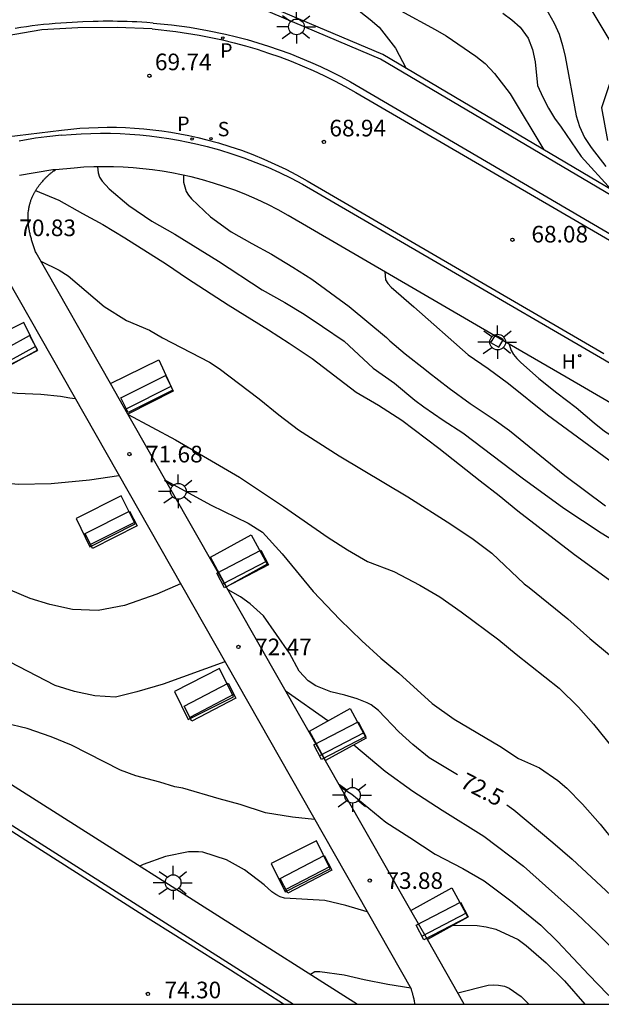
# Model space of a CAD drawing. Units: metres. Extents: x 581343 to 581695, y 4796039 to 4796290.
# Drawn here: x 581615 to 581641, y 4796040 to 4796085 of the extents above; entities that cross this region are included whole.
import ezdxf

# ---------------------------------------------------------------- set-up
doc = ezdxf.new("R2010")
doc.units = ezdxf.units.M
for name, color, linetype in [('010106', 9, 'Continuous'), ('020104', 34, 'Continuous'), ('020204', 9, 'Continuous'), ('020307', 24, 'Continuous'), ('020308', 9, 'Continuous'), ('060108', 9, 'Continuous'), ('060113', 4, 'Continuous'), ('060124', 9, 'Continuous'), ('070105', 6, 'Continuous'), ('090202', 1, 'Continuous'), ('100105', 3, 'Continuous'), ('100112', 9, 'Continuous'), ('200204', 4, 'Continuous'), ('200304', 4, 'Continuous'), ('210204', 9, 'Continuous'), ('210205', 4, 'Continuous'), ('210304', 9, 'Continuous'), ('210305', 4, 'Continuous'), ('250206', 9, 'Continuous')]:
    doc.layers.add(name, color=color, linetype=linetype)
doc.layers.add('020105', color=24, linetype='Continuous', lineweight=30)
doc.styles.add('ARIAL', font='ARIAL.TTF', dxfattribs={"height": 1})
doc.styles.add('ARIALI', font='ARIALI.TTF', dxfattribs={"height": 1})
doc.styles.add('ROMANS', font='romans__.ttf', dxfattribs={"height": 1})

# ---------------------------------------------------------------- blocks, each defined once
blk = doc.blocks.new('PLUVI3')
blk.add_circle((0, 0), 0.055)
blk = doc.blocks.new('HIDRAN')
blk.add_circle((0, 0), 0.055)
blk = doc.blocks.new('COTAPU')
blk.add_circle((0, 0), 0.075)
blk = doc.blocks.new('FAROLA')
for p, q in [((-0.63, 0.51), (-0.255, 0.245)), ((0, 0.355), (0, 0.755)), ((0.605, 0.49), (0.276, 0.223)), ((-0.355, 0), (-0.895, 0)), ((0.355, 0), (0.855, 0)), ((-0.65, -0.52), (-0.255, -0.24)), ((0, -0.355), (0, -0.755)), ((0.585, -0.52), (0.256, -0.246))]:
    blk.add_line(p, q)
blk.add_circle((0, 0), 0.355)
blk = doc.blocks.new('SANEA')
blk.add_circle((0, 0), 0.055)
blk = doc.blocks.new('BANCO')
blk.add_line((1.125, 0.1875), (-1.125, 0.1875))
blk.add_lwpolyline([(1.125, 0.75), (1.125, 0), (-1.125, 0), (-1.125, 0.75)], close=True)

msp = doc.modelspace()

# ---------------------------------------------------------------- linework, layer by layer
at = {"layer": '010106', "flags": 128}
msp.add_lwpolyline([(581344.222, 4796040.195), (581694.213, 4796040.187), (581694.218, 4796290.18), (581344.228, 4796290.187)], close=True, dxfattribs=at)
at = {"layer": '020104', "flags": 128}
for points, elevation in [([(581628.325, 4796088.567), (581628.655, 4796088.137), (581629.305, 4796087.197), (581629.685, 4796086.757), (581630.075, 4796086.437), (581630.925, 4796085.807), (581631.405, 4796085.497), (581632.415, 4796085.027), (581633.965, 4796084.187), (581634.465, 4796083.897), (581635.805, 4796082.977), (581636.225, 4796082.647), (581636.635, 4796082.197), (581637.355, 4796081.277), (581638.868, 4796078.759)], 64), ([(581627.845, 4796087.737), (581628.395, 4796086.417), (581628.785, 4796086.087), (581629.225, 4796085.777), (581630.605, 4796084.967), (581631.035, 4796084.637), (581631.445, 4796084.297), (581632.175, 4796083.347), (581632.657, 4796082.432)], 64.5), ([(581638.785, 4796085.427), (581639.335, 4796084.467), (581639.555, 4796083.977), (581639.715, 4796083.457), (581639.825, 4796082.967), (581640.325, 4796080.287), (581640.475, 4796079.807), (581640.695, 4796079.307), (581640.995, 4796078.857), (581641.665, 4796078.007)], 63), ([(581637.015, 4796084.927), (581637.425, 4796084.627), (581637.805, 4796084.287), (581638.155, 4796083.797), (581638.355, 4796083.277), (581638.475, 4796082.727), (581638.585, 4796081.657), (581638.815, 4796081.137), (581639.075, 4796080.637), (581639.345, 4796080.177), (581639.655, 4796079.777), (581640.555, 4796078.447), (581641.925, 4796076.952)], 63.5), ([(581622.607, 4796077.609), (581622.61, 4796077.297), (581622.732, 4796076.878), (581622.839, 4796076.705), (581622.969, 4796076.546), (581623.833, 4796075.728), (581624.755, 4796075.054), (581625.691, 4796074.525), (581626.578, 4796074.046), (581627.55, 4796073.458), (581628.408, 4796072.915), (581630.086, 4796071.676), (581631.771, 4796070.278), (581631.915, 4796070.133), (581632.606, 4796069.54), (581633.492, 4796068.859), (581633.657, 4796068.714), (581634.594, 4796067.99), (581635.544, 4796067.301), (581636.632, 4796066.584), (581637.316, 4796066.091), (581639.815, 4796064.049), (581641.652, 4796062.679)], 69.5), ([(581615.937, 4796076.912), (581616.994, 4796076.484), (581618.059, 4796075.882), (581618.974, 4796075.389), (581619.961, 4796074.787), (581621.842, 4796073.598), (581622.8, 4796072.953), (581624.623, 4796071.764), (581626.445, 4796070.626), (581627.375, 4796070.024), (581628.419, 4796069.336), (581630.407, 4796067.815), (581631.416, 4796067.227), (581632.461, 4796066.56), (581634.124, 4796065.285), (581635.989, 4796063.808), (581636.846, 4796063.149), (581637.696, 4796062.453), (581640.253, 4796060.49), (581642.117, 4796059.128)], 70.5), ([(581616.179, 4796073.722), (581617.005, 4796073.316), (581617.402, 4796073.069), (581619.029, 4796071.679), (581620.045, 4796071.048), (581621.076, 4796070.612), (581621.667, 4796070.271), (581623.785, 4796069.168), (581624.225, 4796068.886), (581626.033, 4796067.517), (581626.918, 4796066.792), (581627.797, 4796066.119), (581629.641, 4796064.937), (581632.739, 4796063.095), (581634.67, 4796061.863), (581635.672, 4796061.182), (581636.514, 4796060.544), (581637.975, 4796059.161), (581638.199, 4796059.002), (581639.955, 4796057.59), (581640.941, 4796056.692), (581641.827, 4796055.968)], 71), ([(581631.692, 4796073.257), (581631.728, 4796072.891), (581631.828, 4796072.717), (581631.987, 4796072.551), (581633.002, 4796071.675), (581635.457, 4796069.503), (581636.357, 4796068.887), (581637.279, 4796068.206), (581639.029, 4796066.793), (581641.795, 4796064.765), (581642.925, 4796063.896), (581643.688, 4796063.424), (581644.077, 4796063.127), (581645.885, 4796061.838), (581646.829, 4796061.258), (581648.752, 4796059.975), (581649.646, 4796059.416), (581650.64, 4796058.735), (581651.468, 4796058.112), (581653.383, 4796056.541), (581655.133, 4796055.208), (581656.768, 4796054.015)], 68.5), ([(581606.757, 4796072.95), (581607.225, 4796072.564), (581607.814, 4796071.66), (581608.109, 4796071.356), (581608.297, 4796071.247), (581608.852, 4796070.978), (581609.27, 4796070.746), (581610.192, 4796070.123), (581611.272, 4796069.427), (581612.173, 4796068.869), (581613.166, 4796068.296), (581614.168, 4796067.947), (581614.688, 4796067.815), (581615.113, 4796067.771), (581616.181, 4796067.732), (581617.069, 4796067.635), (581617.48, 4796067.555), (581617.719, 4796067.528)], 71.5), ([(581637.286, 4796070.017), (581637.392, 4796069.692), (581637.506, 4796069.511), (581637.65, 4796069.331), (581637.809, 4796069.171), (581638.644, 4796068.426), (581639.458, 4796067.781), (581640.329, 4796067.129), (581641.143, 4796066.427), (581641.611, 4796066.05), (581643.621, 4796064.789), (581645.024, 4796063.745), (581646.883, 4796062.427), (581647.898, 4796061.753), (581650.549, 4796059.876), (581652.306, 4796058.406), (581653.098, 4796057.768), (581654.971, 4796056.392), (581656.173, 4796055.479), (581657.155, 4796054.671)], 68), ([(581603.056, 4796068.133), (581603.439, 4796068.381), (581603.634, 4796068.467), (581604.305, 4796068.703), (581605.02, 4796068.752), (581605.237, 4796068.722), (581605.453, 4796068.65), (581605.633, 4796068.512), (581605.791, 4796068.36), (581607.129, 4796066.696), (581607.345, 4796066.623), (581607.98, 4796066.506), (581608.975, 4796066.193), (581610.021, 4796065.786), (581611.13, 4796065.213), (581612.016, 4796064.712), (581612.916, 4796064.132), (581613.632, 4796063.872), (581614.415, 4796063.746), (581615.147, 4796063.67), (581616.636, 4796063.697), (581618.379, 4796063.86), (581619.7, 4796064.048)], 72), ([(581620.119, 4796066.804), (581622.253, 4796065.658), (581625.142, 4796063.975), (581627.123, 4796062.656), (581629.14, 4796061.258), (581630.012, 4796060.699), (581630.92, 4796060.17), (581632.102, 4796059.719), (581633.27, 4796059.11), (581634.17, 4796058.58), (581635.143, 4796057.899), (581636.842, 4796056.639), (581637.613, 4796055.987), (581639.556, 4796054.451), (581640.427, 4796053.604), (581641.103, 4796052.83), (581642.513, 4796051.101)], 71.5), ([(581621.812, 4796063.831), (581623.861, 4796062.71), (581625.528, 4796061.902), (581626.172, 4796061.49), (581627.068, 4796060.513), (581628.457, 4796058.82), (581629.669, 4796057.557), (581630.654, 4796056.597), (581631.513, 4796055.814), (581632.321, 4796055.132), (581633.836, 4796053.768), (581634.826, 4796053.057), (581636.886, 4796051.832), (581637.721, 4796051.288), (581638.666, 4796050.86), (581639.501, 4796050.294), (581639.905, 4796049.94), (581640.617, 4796049.223), (581641.408, 4796048.319), (581642.084, 4796047.472)], 72), ([(581624.478, 4796055.652), (581621.688, 4796054.638), (581620.501, 4796054.284), (581619.542, 4796054.057), (581618.607, 4796054.107), (581617.698, 4796054.309), (581616.83, 4796054.58), (581614.769, 4796055.639), (581613.724, 4796056.14), (581612.57, 4796056.526), (581612.087, 4796056.657), (581611.582, 4796056.767), (581610.673, 4796056.914), (581609.461, 4796056.903), (581608.392, 4796056.863), (581607.981, 4796056.82), (581607.771, 4796056.763), (581607.179, 4796056.498), (581606.998, 4796056.354), (581606.218, 4796055.586)], 73), ([(581629.121, 4796052.975), (581627.239, 4796054.303)], 73), ([(581628.528, 4796048.535), (581627.524, 4796048.632), (581626.305, 4796048.83), (581625.173, 4796049.201), (581624.228, 4796049.457), (581622.584, 4796049.945), (581622.223, 4796050.004), (581621.538, 4796050.208), (581620.464, 4796050.499), (581619.771, 4796050.761), (581617.559, 4796051.886), (581616.636, 4796052.257), (581615.555, 4796052.635), (581614.545, 4796052.876), (581614.105, 4796052.892), (581613.888, 4796052.863), (581613.469, 4796052.763), (581613.281, 4796052.685), (581612.689, 4796052.383), (581612.089, 4796051.85)], 73.5), ([(581630.294, 4796051.895), (581631.716, 4796050.708), (581632.953, 4796049.811), (581634.278, 4796048.952), (581636.16, 4796047.778), (581637.946, 4796046.423), (581640.351, 4796044.273), (581641.279, 4796043.397), (581642.049, 4796042.615), (581644.367, 4796040.335), (581644.537, 4796040.188)], 73), ([(581629.684, 4796050.01), (581630.2, 4796049.666), (581631.741, 4796048.403), (581632.826, 4796047.721), (581633.962, 4796046.963), (581635.21, 4796046.315), (581636.176, 4796045.757), (581637.443, 4796044.808), (581638.725, 4796043.758), (581639.488, 4796043.027), (581640.899, 4796041.514), (581641.741, 4796040.646), (581642.244, 4796040.188)], 73.5), ([(581630.901, 4796044.364), (581629.937, 4796044.641), (581628.986, 4796044.875), (581627.175, 4796044.981), (581626.98, 4796045.039), (581626.778, 4796045.141), (581626.598, 4796045.264), (581626.245, 4796045.575), (581625.367, 4796046.256), (581624.552, 4796046.706), (581623.485, 4796047.048), (581623.283, 4796047.07), (581622.843, 4796047.072), (581621.803, 4796046.851), (581620.799, 4796046.5), (581620.637, 4796046.426)], 74), ([(581634.787, 4796043.755), (581635.86, 4796043.751), (581636.264, 4796043.685), (581636.697, 4796043.583), (581637.713, 4796043.111), (581638.073, 4796042.836), (581638.973, 4796042.061), (581639.794, 4796041.25), (581640.71, 4796040.188)], 74), ([(581632.861, 4796040.919), (581631.832, 4796041.078), (581630.765, 4796041.297), (581629.863, 4796041.509), (581628.767, 4796041.656), (581628.543, 4796041.65), (581628.338, 4796041.538)], 74.5), ([(581634.984, 4796040.703), (581636.358, 4796041.051), (581636.581, 4796041.072), (581636.819, 4796041.056), (581637.086, 4796041.005), (581637.303, 4796040.918), (581637.843, 4796040.534), (581638.197, 4796040.188)], 74.5)]:
    msp.add_lwpolyline(points, dxfattribs=dict(at, elevation=elevation))
at = {"layer": '020105', "flags": 128}
for points, elevation in [([(581618.73, 4796077.987), (581618.758, 4796077.721), (581618.823, 4796077.518), (581618.945, 4796077.338), (581619.26, 4796076.99), (581620.153, 4796076.237), (581621.191, 4796075.541), (581622.221, 4796074.947), (581624.188, 4796073.736), (581626.155, 4796072.431), (581627.178, 4796071.865), (581628.05, 4796071.343), (581628.885, 4796070.785), (581629.858, 4796070.111), (581631.175, 4796068.902), (581632.126, 4796068.221), (581633.055, 4796067.454), (581633.451, 4796067.157), (581634.323, 4796066.548), (581635.216, 4796065.975), (581637.888, 4796063.947), (581639.768, 4796062.577), (581641.446, 4796061.469), (581643.006, 4796060.516)], 70), ([(581622.477, 4796059.168), (581621.411, 4796058.706), (581619.947, 4796058.189), (581618.76, 4796057.962), (581617.598, 4796058.012), (581616.588, 4796058.24), (581615.694, 4796058.502), (581614.803, 4796058.876)], 72.5), ([(581634.968, 4796050.539), (581633.697, 4796051.308), (581632.952, 4796051.908), (581632.321, 4796052.489), (581631.412, 4796053.455), (581631.071, 4796053.708), (581630.894, 4796053.796), (581630.448, 4796053.972), (581629.883, 4796054.145), (581629.252, 4796054.291), (581628.583, 4796054.569), (581628.242, 4796054.784), (581627.826, 4796055.226), (581627.396, 4796056.034), (581626.222, 4796057.714), (581625.616, 4796058.27), (581625.187, 4796058.586), (581624.628, 4796058.888)], 72.5), ([(581637.197, 4796049.194), (581637.513, 4796048.972), (581639.277, 4796047.495), (581640.148, 4796046.742), (581641.883, 4796045.12), (581643.632, 4796043.549), (581644.381, 4796042.84), (581645.245, 4796041.978), (581646.936, 4796040.379), (581647.109, 4796040.188)], 72.5)]:
    msp.add_lwpolyline(points, dxfattribs=dict(at, elevation=elevation))
at = {"layer": '060108'}
for points in [[(581648.413, 4796101.288, 62.663), (581643.895, 4796093.527, 62.738), (581641.455, 4796093.427, 62.658), (581641.455, 4796092.327, 62.658), (581641.245, 4796091.277, 62.658), (581640.845, 4796090.337, 62.658), (581640.285, 4796089.487, 62.658), (581639.845, 4796088.657, 62.658), (581639.665, 4796087.747, 62.568), (581639.595, 4796087.447, 62.568), (581642.255, 4796082.997, 62.488), (581641.465, 4796080.657, 62.488), (581641.735, 4796079.177, 62.658)], [(581621.249, 4796084.467, 69.724), (581620.952, 4796084.497, 69.761), (581620.733, 4796084.512, 69.78), (581620.514, 4796084.525, 69.799), (581620.296, 4796084.535, 69.818), (581620.077, 4796084.543, 69.837), (581619.858, 4796084.55, 69.856), (581619.638, 4796084.554, 69.875), (581619.419, 4796084.556, 69.894), (581619.2, 4796084.557, 69.913), (581618.981, 4796084.555, 69.932), (581618.761, 4796084.552, 69.951), (581618.542, 4796084.547, 69.971), (581618.065, 4796084.532, 70.012), (581617.588, 4796084.508, 70.054), (581617.33, 4796084.492, 70.077), (581617.073, 4796084.474, 70.099), (581616.816, 4796084.454, 70.122), (581616.559, 4796084.431, 70.144), (581616.302, 4796084.405, 70.167), (581616.045, 4796084.377, 70.189), (581615.789, 4796084.346, 70.212), (581615.533, 4796084.312, 70.234), (581615.278, 4796084.276, 70.256), (581615.023, 4796084.237, 70.279)], [(581621.249, 4796084.467, 69.724), (581622.07, 4796084.392, 69.644), (581622.888, 4796084.285, 69.565), (581623.701, 4796084.148, 69.485), (581624.508, 4796083.979, 69.405), (581624.999, 4796083.861, 69.365), (581625.487, 4796083.731, 69.325), (581625.972, 4796083.59, 69.285), (581626.453, 4796083.438, 69.245), (581626.931, 4796083.274, 69.205), (581627.405, 4796083.099, 69.165), (581627.874, 4796082.914, 69.126), (581628.339, 4796082.717, 69.086), (581628.799, 4796082.51, 69.046), (581629.255, 4796082.291, 69.006), (581629.705, 4796082.063, 68.966), (581630.149, 4796081.824, 68.926), (581630.588, 4796081.574, 68.886), (581644.706, 4796073.299, 67.593), (581662.09, 4796063.1, 65.996)], [(581617.111, 4796079.414, 70.165), (581616.441, 4796079.345, 70.252), (581616.191, 4796079.312, 70.281), (581615.942, 4796079.275, 70.309), (581615.693, 4796079.235, 70.337), (581615.444, 4796079.192, 70.365), (581615.197, 4796079.145, 70.393)], [(581617.111, 4796079.414, 70.165), (581617.55, 4796079.451, 70.117), (581617.991, 4796079.479, 70.068), (581618.432, 4796079.496, 70.02), (581618.874, 4796079.503, 69.971), (581619.315, 4796079.5, 69.923), (581619.756, 4796079.486, 69.874), (581620.197, 4796079.462, 69.826), (581620.637, 4796079.428, 69.777), (581621.077, 4796079.383, 69.729), (581621.515, 4796079.328, 69.68), (581621.951, 4796079.263, 69.632), (581622.387, 4796079.188, 69.583), (581622.82, 4796079.103, 69.535), (581623.251, 4796079.007, 69.486), (581623.679, 4796078.901, 69.438), (581624.238, 4796078.748, 69.375), (581624.791, 4796078.577, 69.312), (581625.339, 4796078.39, 69.248), (581625.88, 4796078.185, 69.185), (581626.416, 4796077.965, 69.122), (581626.944, 4796077.728, 69.059), (581627.465, 4796077.474, 68.995), (581627.977, 4796077.205, 68.932), (581641.424, 4796069.375, 67.606), (581659.555, 4796058.75, 65.951)], [(581616.843, 4796077.853, 70.282), (581616.718, 4796077.85, 70.297), (581616.63, 4796077.836, 70.307), (581616.542, 4796077.822, 70.318), (581616.453, 4796077.808, 70.329), (581616.364, 4796077.795, 70.34), (581616.275, 4796077.78, 70.35), (581616.187, 4796077.766, 70.361), (581616.098, 4796077.751, 70.372), (581616.009, 4796077.737, 70.382), (581615.921, 4796077.723, 70.393), (581615.832, 4796077.707, 70.404), (581615.744, 4796077.692, 70.414), (581615.655, 4796077.677, 70.425), (581615.567, 4796077.66, 70.436), (581615.479, 4796077.644, 70.446), (581615.39, 4796077.628, 70.457), (581615.302, 4796077.61, 70.467), (581615.215, 4796077.593, 70.478)], [(581604.347, 4796054.957, 73.008), (581627.57, 4796040.188, 74.514)]]:
    msp.add_polyline3d(points, dxfattribs=at)
at = {"layer": '060113'}
for points in [[(581621.196, 4796084.216, 69.607), (581619.616, 4796084.278, 69.842), (581617.843, 4796084.262, 69.97), (581616.226, 4796084.173, 70.074), (581614.572, 4796083.892, 70.19), (581612.571, 4796083.427, 70.378), (581611.006, 4796082.962, 70.511), (581609.972, 4796082.526, 70.63), (581608.776, 4796081.964, 70.776), (581607.684, 4796081.395, 70.87), (581606.303, 4796080.568, 70.982), (581605.159, 4796079.792, 71.106), (581603.594, 4796078.514, 71.28), (581599.401, 4796074.563, 71.661), (581597.075, 4796072.258, 71.848), (581594.824, 4796070.086, 71.98), (581593.606, 4796068.89, 71.979), (581593.001, 4796068.469, 71.951), (581592.329, 4796068.173, 71.91), (581591.568, 4796067.959, 71.838), (581590.94, 4796067.936, 71.775), (581590.579, 4796067.992, 71.725)], [(581621.196, 4796084.216, 69.607), (581622.261, 4796084.101, 69.509), (581623.32, 4796083.934, 69.411), (581624.369, 4796083.716, 69.313), (581624.894, 4796083.587, 69.27), (581625.416, 4796083.446, 69.227), (581625.933, 4796083.291, 69.184), (581626.447, 4796083.124, 69.14), (581626.957, 4796082.945, 69.097), (581627.462, 4796082.753, 69.054), (581627.962, 4796082.549, 69.011), (581628.458, 4796082.333, 68.968), (581628.947, 4796082.104, 68.925), (581629.431, 4796081.864, 68.881), (581629.909, 4796081.613, 68.838), (581630.381, 4796081.349, 68.795), (581644.496, 4796073.128, 67.472), (581661.962, 4796062.879, 65.888)], [(581617.115, 4796079.649, 70.029), (581617.525, 4796079.693, 69.985), (581617.935, 4796079.727, 69.941), (581618.347, 4796079.752, 69.897), (581618.759, 4796079.768, 69.853), (581619.171, 4796079.774, 69.809), (581619.583, 4796079.77, 69.765), (581619.996, 4796079.757, 69.721), (581620.407, 4796079.734, 69.677), (581620.818, 4796079.702, 69.633), (581621.228, 4796079.66, 69.589), (581621.638, 4796079.609, 69.545), (581622.045, 4796079.549, 69.501), (581622.452, 4796079.479, 69.457), (581622.856, 4796079.399, 69.413), (581623.259, 4796079.31, 69.369), (581623.659, 4796079.212, 69.325), (581624.185, 4796079.069, 69.267), (581624.706, 4796078.909, 69.209), (581625.222, 4796078.733, 69.15), (581625.733, 4796078.541, 69.092), (581626.237, 4796078.334, 69.034), (581626.735, 4796078.112, 68.976), (581627.226, 4796077.875, 68.917), (581627.709, 4796077.622, 68.859), (581628.184, 4796077.355, 68.801), (581641.577, 4796069.555, 67.481)], [(581614.633, 4796079.345, 70.307), (581617.115, 4796079.649, 70.029)], [(581627.129, 4796040.188, 74.565), (581624.73, 4796041.733, 74.427), (581620.616, 4796044.323, 74.131), (581615.498, 4796047.578, 73.795), (581611.561, 4796050.11, 73.482)]]:
    msp.add_polyline3d(points, dxfattribs=at)
at = {"layer": '060124'}
for points in [[(581616.033, 4796069.693, 71.344), (581615.406, 4796070.964, 71.32), (581613.368, 4796069.935, 71.318), (581613.995, 4796068.664, 71.344), (581616.033, 4796069.693, 71.344)], [(581619.316, 4796068.214, 71.256), (581621.498, 4796069.275, 71.219), (581622.149, 4796067.858, 71.267), (581620.104, 4796066.83, 71.402)], [(581620.428, 4796061.871, 71.941), (581619.801, 4796063.142, 71.917), (581617.763, 4796062.113, 71.915), (581618.39, 4796060.842, 71.941), (581620.428, 4796061.871, 71.941)], [(581623.829, 4796060.362, 71.933), (581625.66, 4796061.377, 71.912), (581626.39, 4796060.051, 71.842), (581624.559, 4796059.036, 71.933), (581623.829, 4796060.362, 71.933)], [(581624.865, 4796054.067, 72.757), (581624.238, 4796055.338, 72.733), (581622.2, 4796054.309, 72.731), (581622.827, 4796053.038, 72.757), (581624.865, 4796054.067, 72.757)], [(581628.295, 4796052.517, 72.775), (581630.126, 4796053.532, 72.754), (581630.856, 4796052.206, 72.684), (581629.025, 4796051.191, 72.775), (581628.295, 4796052.517, 72.775)], [(581629.234, 4796046.297, 73.782), (581628.607, 4796047.568, 73.758), (581626.569, 4796046.539, 73.756), (581627.196, 4796045.268, 73.782), (581629.234, 4796046.297, 73.782)], [(581632.867, 4796044.421, 73.977), (581634.716, 4796045.446, 73.956), (581635.446, 4796044.12, 73.886), (581633.616, 4796043.106, 73.977)]]:
    msp.add_polyline3d(points, dxfattribs=at)
at = {"layer": '070105'}
for points in [[(581649.142, 4796072.416, 67.002), (581631.499, 4796082.85, 68.905), (581626.146, 4796085.116, 71.156)], [(581648.839, 4796072.862, 67.047), (581631.603, 4796083.056, 68.904), (581626.445, 4796085.239, 71.14)]]:
    msp.add_polyline3d(points, dxfattribs=at)
at = {"layer": '100105'}
for points in [[(581636.654, 4796070.366, 68.023), (581627.338, 4796075.793, 68.926), (581626.878, 4796076.047, 68.987), (581626.411, 4796076.285, 69.048), (581625.936, 4796076.509, 69.108), (581625.454, 4796076.718, 69.169), (581624.966, 4796076.912, 69.23), (581624.472, 4796077.09, 69.291), (581623.972, 4796077.252, 69.351), (581623.468, 4796077.399, 69.412), (581622.959, 4796077.529, 69.473), (581622.527, 4796077.627, 69.531), (581622.092, 4796077.714, 69.588), (581621.656, 4796077.788, 69.646), (581621.217, 4796077.851, 69.704), (581620.777, 4796077.903, 69.761), (581620.335, 4796077.943, 69.819), (581619.893, 4796077.971, 69.877), (581619.45, 4796077.987, 69.935), (581619.007, 4796077.991, 69.992), (581618.564, 4796077.984, 70.05), (581618.121, 4796077.965, 70.108), (581617.679, 4796077.934, 70.165), (581616.843, 4796077.853, 70.282)], [(581619.316, 4796068.214, 71.586), (581615.959, 4796074.109, 70.958), (581615.943, 4796074.153, 70.952), (581615.927, 4796074.198, 70.946), (581615.911, 4796074.242, 70.939), (581615.896, 4796074.286, 70.933), (581615.88, 4796074.331, 70.927), (581615.865, 4796074.375, 70.921), (581615.849, 4796074.419, 70.915), (581615.834, 4796074.464, 70.908), (581615.819, 4796074.508, 70.902), (581615.804, 4796074.553, 70.896), (581615.79, 4796074.597, 70.889), (581615.776, 4796074.642, 70.883), (581615.762, 4796074.687, 70.876), (581615.749, 4796074.732, 70.869), (581615.736, 4796074.777, 70.863), (581615.723, 4796074.821, 70.856), (581615.711, 4796074.867, 70.849), (581615.7, 4796074.912, 70.842), (581615.689, 4796074.957, 70.835), (581615.678, 4796075.002, 70.828), (581615.668, 4796075.048, 70.821), (581615.659, 4796075.093, 70.813), (581615.645, 4796075.169, 70.801), (581615.633, 4796075.245, 70.788), (581615.629, 4796075.275, 70.783), (581615.624, 4796075.305, 70.778), (581615.621, 4796075.336, 70.772), (581615.617, 4796075.366, 70.767), (581615.614, 4796075.396, 70.762), (581615.611, 4796075.427, 70.756), (581615.608, 4796075.457, 70.751), (581615.606, 4796075.488, 70.746), (581615.604, 4796075.518, 70.74), (581615.602, 4796075.549, 70.735), (581615.601, 4796075.579, 70.729), (581615.6, 4796075.61, 70.724), (581615.6, 4796075.64, 70.718), (581615.6, 4796075.671, 70.713), (581615.6, 4796075.701, 70.707), (581615.601, 4796075.732, 70.702), (581615.601, 4796075.762, 70.696), (581615.603, 4796075.793, 70.691), (581615.605, 4796075.823, 70.685), (581615.607, 4796075.854, 70.68), (581615.612, 4796075.92, 70.668), (581615.619, 4796075.987, 70.656), (581615.624, 4796076.022, 70.65), (581615.629, 4796076.058, 70.644), (581615.634, 4796076.094, 70.637), (581615.641, 4796076.129, 70.631), (581615.647, 4796076.165, 70.625), (581615.654, 4796076.2, 70.618), (581615.662, 4796076.236, 70.612), (581615.67, 4796076.271, 70.606), (581615.679, 4796076.306, 70.6), (581615.689, 4796076.341, 70.594), (581615.699, 4796076.375, 70.587), (581615.709, 4796076.41, 70.581), (581615.72, 4796076.444, 70.575), (581615.732, 4796076.478, 70.569), (581615.744, 4796076.512, 70.563), (581615.757, 4796076.546, 70.556), (581615.77, 4796076.579, 70.55), (581615.784, 4796076.612, 70.544), (581615.798, 4796076.645, 70.538), (581615.813, 4796076.678, 70.531), (581615.841, 4796076.738, 70.52), (581615.872, 4796076.796, 70.508), (581615.886, 4796076.823, 70.503), (581615.901, 4796076.85, 70.498), (581615.916, 4796076.876, 70.492), (581615.931, 4796076.902, 70.487), (581615.947, 4796076.928, 70.482), (581615.963, 4796076.954, 70.476), (581615.98, 4796076.98, 70.471), (581615.997, 4796077.005, 70.466), (581616.014, 4796077.031, 70.46), (581616.031, 4796077.056, 70.455), (581616.049, 4796077.081, 70.45), (581616.067, 4796077.105, 70.445), (581616.086, 4796077.13, 70.439), (581616.104, 4796077.154, 70.434), (581616.123, 4796077.179, 70.429), (581616.142, 4796077.203, 70.424), (581616.162, 4796077.227, 70.419), (581616.181, 4796077.251, 70.414), (581616.201, 4796077.274, 70.409), (581616.221, 4796077.298, 70.404), (581616.262, 4796077.345, 70.394), (581616.303, 4796077.392, 70.384), (581616.324, 4796077.415, 70.379), (581616.346, 4796077.439, 70.375), (581616.367, 4796077.462, 70.37), (581616.389, 4796077.484, 70.365), (581616.411, 4796077.507, 70.361), (581616.433, 4796077.529, 70.356), (581616.455, 4796077.552, 70.352), (581616.478, 4796077.573, 70.347), (581616.5, 4796077.595, 70.343), (581616.523, 4796077.616, 70.338), (581616.546, 4796077.637, 70.334), (581616.57, 4796077.657, 70.329), (581616.594, 4796077.677, 70.325), (581616.617, 4796077.697, 70.32), (581616.642, 4796077.716, 70.316), (581616.666, 4796077.735, 70.312), (581616.69, 4796077.753, 70.307), (581616.715, 4796077.771, 70.303), (581616.74, 4796077.789, 70.299), (581616.766, 4796077.805, 70.295), (581616.843, 4796077.853, 70.282)], [(581633.058, 4796040.188, 74.619), (581633.054, 4796040.211, 74.615), (581633.05, 4796040.236, 74.611), (581633.045, 4796040.261, 74.607), (581633.036, 4796040.309, 74.6), (581633.027, 4796040.357, 74.593), (581633.022, 4796040.381, 74.59), (581633.016, 4796040.404, 74.586), (581633.011, 4796040.427, 74.583), (581633.006, 4796040.451, 74.579), (581633, 4796040.474, 74.576), (581632.994, 4796040.497, 74.572), (581632.988, 4796040.521, 74.569), (581632.982, 4796040.544, 74.566), (581632.976, 4796040.567, 74.562), (581632.97, 4796040.59, 74.559), (581632.964, 4796040.613, 74.556), (581632.957, 4796040.637, 74.553), (581632.951, 4796040.66, 74.549), (581632.944, 4796040.683, 74.546), (581632.938, 4796040.706, 74.543), (581632.931, 4796040.729, 74.539), (581632.925, 4796040.752, 74.536), (581632.918, 4796040.775, 74.533), (581632.911, 4796040.798, 74.53), (581632.904, 4796040.821, 74.526), (581632.898, 4796040.844, 74.523), (581632.891, 4796040.867, 74.52), (581614.203, 4796073.709, 71.041)], [(581637.02, 4796070.153, 67.988), (581636.654, 4796070.366, 68.023)], [(581656.461, 4796058.835, 66.221), (581639.876, 4796068.489, 67.711), (581637.02, 4796070.153, 67.988)], [(581620.104, 4796066.83, 71.734), (581619.316, 4796068.214, 71.586)], [(581632.867, 4796044.421, 74.123), (581620.104, 4796066.83, 71.734)], [(581611.186, 4796052.424, 73.507), (581611.542, 4796052.197, 73.536), (581630.466, 4796040.188, 74.691)], [(581633.616, 4796043.106, 74.263), (581632.867, 4796044.421, 74.123)], [(581635.278, 4796040.188, 74.574), (581633.616, 4796043.106, 74.263)]]:
    msp.add_polyline3d(points, dxfattribs=at)
at = {"layer": '100112'}
for points in [[(581636.654, 4796070.366, 68.016), (581636.464, 4796070.051, 68.067), (581636.834, 4796069.845, 68.011), (581637.02, 4796070.153, 67.988)], [(581636.673, 4796070.397, 68.011), (581636.654, 4796070.366, 68.023)], [(581637.02, 4796070.153, 67.984), (581637.043, 4796070.191, 67.981), (581636.673, 4796070.397, 68.011)]]:
    msp.add_polyline3d(points, dxfattribs=at)

# ---------------------------------------------------------------- block references
at = {"layer": '020204', "rotation": 359.9987685839998}
for p in [(581621.073, 4796082.097, 69.739), (581628.944, 4796079.111, 68.939), (581637.449, 4796074.694, 67.965), (581620.172, 4796065.021, 71.681), (581625.092, 4796056.318, 72.468), (581631.016, 4796045.771, 73.878), (581621.006, 4796040.654, 74.303)]:
    msp.add_blockref('COTAPU', p, dxfattribs=at)
at = {"layer": '090202'}
for p, rotation in [((581615.045, 4796069.173), 28.65472273995582), ((581621.126, 4796067.399), 26.68677192472177), ((581619.512, 4796061.272), 26.68677192472177), ((581625.455, 4796059.506), 27.51130745240573), ((581623.982, 4796053.492), 27.51130745240573), ((581629.835, 4796051.759), 27.51130745240573), ((581628.31, 4796045.719), 27.51130745240573), ((581634.458, 4796043.614), 27.51130745240573)]:
    msp.add_blockref('BANCO', p, dxfattribs=dict(at, rotation=rotation))
at = {"layer": '200204', "rotation": 359.9987685839998}
msp.add_blockref('HIDRAN', (581640.487, 4796069.469, 67.703), dxfattribs=at)
at = {"layer": '210204', "rotation": 359.9987685839998}
msp.add_blockref('SANEA', (581623.848, 4796079.26, 69.315), dxfattribs=at)
at = {"layer": '210205'}
for p, rotation in [((581624.385, 4796083.8, 69.367), 359.8994685760991), ((581623.001, 4796079.243, 69.397), 359.9987685839998)]:
    msp.add_blockref('PLUVI3', p, dxfattribs=dict(at, rotation=rotation))
at = {"layer": '250206', "rotation": 359.9987685839998}
for p in [(581627.71, 4796084.303, 69.189), (581636.783, 4796070.077, 68.113), (581622.378, 4796063.339, 71.79), (581630.233, 4796049.622, 73.293), (581622.143, 4796045.676, 74.169)]:
    msp.add_blockref('FAROLA', p, dxfattribs=at)

# ---------------------------------------------------------------- texts
at = {"layer": '020307', "style": 'ARIALI'}
msp.add_text('72.5', height=0.75, rotation=332.4008, dxfattribs=at).set_placement((581635.033, 4796050.015, 72.498))
at = {"layer": '020308', "style": 'ARIAL'}
for s, p in [('69.74', (581621.323, 4796082.347, 69.737)), ('68.94', (581629.194, 4796079.361, 68.937)), ('70.83', (581615.207, 4796074.86, 70.827)), ('68.08', (581638.307, 4796074.573, 68.077)), ('71.68', (581620.922, 4796064.646, 71.679)), ('72.47', (581625.842, 4796055.943, 72.466)), ('73.88', (581631.766, 4796045.396, 73.876)), ('74.30', (581621.756, 4796040.458, 74.301))]:
    msp.add_text(s, height=0.75, rotation=359.9988, dxfattribs=at).set_placement(p)
at = {"layer": '200304', "style": 'ROMANS'}
msp.add_text('H', height=0.65, rotation=359.9988, dxfattribs=at).set_placement((581639.667, 4796068.872, 67.701))
at = {"layer": '210304', "style": 'ROMANS'}
msp.add_text('S', height=0.65, rotation=359.9988, dxfattribs=at).set_placement((581624.154, 4796079.366, 69.313))
at = {"layer": '210305', "style": 'ROMANS'}
for p in [(581624.263, 4796082.913, 69.365), (581622.326, 4796079.607, 69.395)]:
    msp.add_text('P', height=0.65, rotation=359.9988, dxfattribs=at).set_placement(p)

doc.saveas('drawing.dxf')
